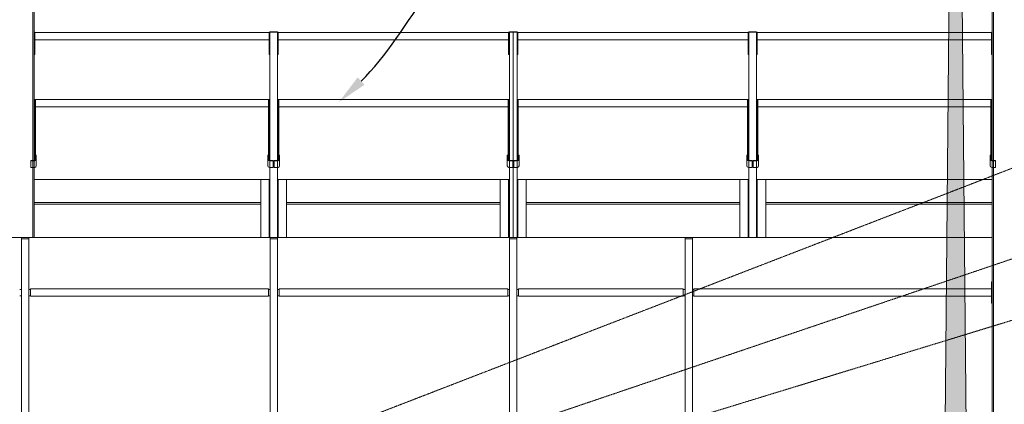
# Model space of a CAD drawing. Units: millimetres. Extents: x -804934 to 810600, y -24148 to 85424.
# Drawn here: x 9416 to 15870, y 58664 to 61182 of the extents above; entities that cross this region are included whole.
import ezdxf
from ezdxf import colors
from ezdxf.entities.mleader import LeaderData, LeaderLine
from ezdxf.math import Vec2, Vec3

# ---------------------------------------------------------------- set-up
doc = ezdxf.new("R2010")
doc.units = ezdxf.units.MM
doc.header["$LTSCALE"] = 0.1
doc.linetypes.add('CACHEX2', pattern=[19.05, 12.7, -6.35])
doc.linetypes.add('CONTINU', pattern=[0])
doc.layers.add('SC-Serrurerie', color=155, linetype='Continuous', lineweight=13)
doc.layers.add('SC-Texte', color=40, linetype='Continuous', lineweight=25)
doc.layers.add('SC-Velours', color=10, linetype='Continuous', lineweight=15, transparency=0.5)
doc.layers.add('SC-Visibilité', color=252, linetype='CACHEX2', lineweight=13, transparency=0.7)
doc.styles.add('arial ano1.5', font='arial.ttf', dxfattribs={"height": 0.0015})
doc.styles.add('arial ano2', font='arial.ttf', dxfattribs={"height": 2})

# ---------------------------------------------------------------- blocks, each defined once
blk = doc.blocks.new('*U97')
at = {"transparency": 33554483}
h = blk.add_hatch(color=256, dxfattribs=at)
h.dxf.hatch_style = 1
h.paths.add_polyline_path([(-8.06, -795.74), (7.39, -795.74), (-0.02, -5), (-0.8, -5)])
blk.add_lwpolyline([(-0.02, -5), (-0.8, -5), (-8.06, -795.74), (7.39, -795.74), (-0.02, -5)], close=True)
at = {"style": 'arial ano1.5'}
blk.add_attdef('NOM', (-27.57, -335.74), '', height=20, rotation=90, dxfattribs=at)
blk = doc.blocks.new('*U122')
at = {"transparency": 33554687}
for p, q in [((-12321.9, -3370), (-12321.9, 2565)), ((-12313.9, -3370), (-12313.9, 2565)), ((-6033.9, -6150), (-6033.9, 2565)), ((-6025.9, -6150), (-6025.9, 2565)), ((-12313.9, -2050), (-12313.9, -2025)), ((-12313.9, -2025), (-12308.9, -2025)), ((-12313.9, -2050), (-12313.9, -2180)), ((-12308.9, -2170), (-12308.9, -2025)), ((-12308.9, -2025.9), (-10773.9, -2025.9)), ((-10773.9, -2170), (-10773.9, -2025)), ((-10768.9, -2025), (-10773.9, -2025)), ((-10768.9, -3370), (-10768.9, -2022)), ((-10768.9, -2022), (-10718.9, -2022)), ((-10768.9, -2025), (-10718.9, -2025)), ((-10768.9, -2050), (-10768.9, -2025)), ((-10768.9, -2050), (-10768.9, -2180)), ((-10718.9, -3370), (-10718.9, -2022)), ((-10718.9, -2050), (-10718.9, -2025)), ((-10718.9, -2025), (-10713.9, -2025)), ((-10718.9, -2050), (-10718.9, -2180)), ((-10713.9, -2170), (-10713.9, -2025)), ((-9203.9, -2025.9), (-10713.9, -2025.9)), ((-9203.9, -2170), (-9203.9, -2025)), ((-9198.9, -2025), (-9203.9, -2025)), ((-9198.9, -3370), (-9198.9, -2022)), ((-9198.9, -3370), (-9198.9, -2022)), ((-9198.9, -3370), (-9198.9, -2022)), ((-9198.9, -3370), (-9198.9, -2022)), ((-9198.9, -2022), (-9148.9, -2022)), ((-9198.9, -2025), (-9148.9, -2025)), ((-9198.9, -2050), (-9198.9, -2025)), ((-9198.9, -2050), (-9198.9, -2180)), ((-9173.9, -3370), (-9173.9, -2022)), ((-9173.9, -3370), (-9173.9, -2022)), ((-9173.9, -3370), (-9173.9, -2022)), ((-9173.9, -3370), (-9173.9, -2022)), ((-9148.9, -3370), (-9148.9, -2022)), ((-9148.9, -3370), (-9148.9, -2022)), ((-9148.9, -3370), (-9148.9, -2022)), ((-9148.9, -3370), (-9148.9, -2022)), ((-9148.9, -2050), (-9148.9, -2025)), ((-9148.9, -2025), (-9143.9, -2025)), ((-9148.9, -2050), (-9148.9, -2180)), ((-9143.9, -2170), (-9143.9, -2025)), ((-9143.9, -2025.9), (-7633.9, -2025.9)), ((-7633.9, -2170), (-7633.9, -2025)), ((-7628.9, -2025), (-7633.9, -2025)), ((-7628.9, -3370), (-7628.9, -2022)), ((-7628.9, -2022), (-7578.9, -2022)), ((-7628.9, -2025), (-7578.9, -2025)), ((-7628.9, -2050), (-7628.9, -2025)), ((-7628.9, -2050), (-7628.9, -2180)), ((-7578.9, -3370), (-7578.9, -2022)), ((-7578.9, -2050), (-7578.9, -2025)), ((-7578.9, -2025), (-7573.9, -2025)), ((-7578.9, -2050), (-7578.9, -2180)), ((-7573.9, -2170), (-7573.9, -2025)), ((-6038.9, -2025.9), (-7573.9, -2025.9)), ((-6033.9, -2025), (-6038.9, -2025)), ((-6038.9, -2170), (-6038.9, -2025)), ((-6033.9, -2025), (-6038.9, -2025)), ((-6033.9, -2025), (-6038.9, -2025)), ((-6033.9, -2050), (-6033.9, -2025)), ((-6033.9, -2050), (-6033.9, -2025)), ((-10773.9, -2074.2), (-12308.9, -2074.2)), ((-10713.9, -2074.2), (-9203.9, -2074.2)), ((-7633.9, -2074.2), (-9143.9, -2074.2)), ((-7573.9, -2074.2), (-6038.9, -2074.2)), ((-12313.9, -2170), (-12308.9, -2170)), ((-10768.9, -2170), (-10773.9, -2170)), ((-10718.9, -2170), (-10713.9, -2170)), ((-9198.9, -2170), (-9203.9, -2170)), ((-9148.9, -2170), (-9143.9, -2170)), ((-7628.9, -2170), (-7633.9, -2170)), ((-7578.9, -2170), (-7573.9, -2170)), ((-6033.9, -2170), (-6038.9, -2170)), ((-11493.9, -2465.9), (-12305.4, -2465.9)), ((-12305.4, -2465.9), (-12305.4, -2514.2)), ((-12305.4, -2514.2), (-11493.9, -2514.2)), ((-11493.9, -2465.9), (-10777.4, -2465.9)), ((-10777.4, -2514.2), (-11493.9, -2514.2)), ((-10777.4, -2465.9), (-10777.4, -2514.2)), ((-9898.9, -2465.9), (-10710.4, -2465.9)), ((-10710.4, -2465.9), (-10710.4, -2514.2)), ((-10710.4, -2514.2), (-9898.9, -2514.2)), ((-9898.9, -2465.9), (-9207.4, -2465.9)), ((-9207.4, -2514.2), (-9898.9, -2514.2)), ((-9207.4, -2465.9), (-9207.4, -2514.2)), ((-6853.9, -2465.9), (-7570.4, -2465.9)), ((-7570.4, -2465.9), (-7570.4, -2514.2)), ((-7570.4, -2514.2), (-6853.9, -2514.2)), ((-6853.9, -2465.9), (-6042.4, -2465.9)), ((-6042.4, -2514.2), (-6853.9, -2514.2)), ((-6042.4, -2465.9), (-6042.4, -2514.2)), ((-12313.9, -2990), (-10768.9, -2990)), ((-10828.9, -3370), (-10828.9, -2990)), ((-10773.9, -3370), (-10773.9, -2990)), ((-9198.9, -2990), (-10718.9, -2990)), ((-10713.9, -3370), (-10713.9, -2990)), ((-10658.9, -3370), (-10658.9, -2990)), ((-9258.9, -3370), (-9258.9, -2990)), ((-9258.9, -3370), (-9258.9, -2990)), ((-9203.9, -3370), (-9203.9, -2990)), ((-9203.9, -3370), (-9203.9, -2990)), ((-9148.9, -2990), (-7628.9, -2990)), ((-9143.9, -3370), (-9143.9, -2990)), ((-9143.9, -3370), (-9143.9, -2990)), ((-9088.9, -3370), (-9088.9, -2990)), ((-9088.9, -3370), (-9088.9, -2990)), ((-7688.9, -3370), (-7688.9, -2990)), ((-7633.9, -3370), (-7633.9, -2990)), ((-6033.9, -2990), (-7578.9, -2990)), ((-7573.9, -3370), (-7573.9, -2990)), ((-7518.9, -3370), (-7518.9, -2990)), ((-12313.9, -3140), (-10828.9, -3140)), ((-10828.9, -3150), (-12313.9, -3150)), ((-12313.9, -3150), (-10828.9, -3150)), ((-9258.9, -3140), (-10658.9, -3140)), ((-9258.9, -3150), (-10658.9, -3150)), ((-10658.9, -3150), (-9258.9, -3150)), ((-9088.9, -3140), (-7688.9, -3140)), ((-9088.9, -3150), (-7688.9, -3150)), ((-7688.9, -3150), (-9088.9, -3150)), ((-6033.9, -3140), (-7518.9, -3140)), ((-7518.9, -3150), (-6033.9, -3150)), ((-6033.9, -3150), (-7518.9, -3150)), ((-12373.9, -3370), (-15598.9, -3370)), ((-12373.9, -3370), (-9148.9, -3370)), ((-6033.9, -3370), (-9198.9, -3370)), ((-12338.9, -3754.2), (-12338.9, -3705.8)), ((-8058.9, -3754.2), (-8058.9, -3705.8)), ((-7988.9, -3705.8), (-7988.9, -3754.2))]:
    blk.add_line(p, q, dxfattribs=at)
for p, q in [((-8448.9, -2465.9), (-9140.4, -2465.9)), ((-9140.4, -2465.9), (-9140.4, -2514.2)), ((-9140.4, -2514.2), (-8448.9, -2514.2)), ((-8448.9, -2465.9), (-7637.4, -2465.9)), ((-7637.4, -2514.2), (-8448.9, -2514.2)), ((-7637.4, -2465.9), (-7637.4, -2514.2))]:
    blk.add_line(p, q)
at = {"color": 0, "transparency": 33554687}
for p, q in [((-12398.1, -4810), (-12398.1, -3370)), ((-12349.8, -4810), (-12349.8, -3370)), ((-10768.1, -4810), (-10768.1, -3370)), ((-10719.8, -4810), (-10719.8, -3370)), ((-9198.1, -4810), (-9198.1, -3370)), ((-9149.8, -4810), (-9149.8, -3370)), ((-8046.8, -4810), (-8046.8, -3370)), ((-7998.5, -4830), (-7998.5, -3370)), ((-6038.9, -3660), (-6038.9, -3730)), ((-6033.9, -3660), (-6038.9, -3660)), ((-12338.9, -3705.8), (-10778.9, -3705.8)), ((-10778.9, -3730), (-10778.9, -3705.8)), ((-10778.9, -3754.2), (-10778.9, -3705.8)), ((-10778.9, -3730), (-10778.9, -3754.2)), ((-9208.9, -3705.8), (-10708.9, -3705.8)), ((-10708.9, -3730), (-10708.9, -3705.8)), ((-10708.9, -3754.2), (-10708.9, -3705.8)), ((-10708.9, -3730), (-10708.9, -3754.2)), ((-9208.9, -3754.2), (-9208.9, -3705.8)), ((-8058.9, -3705.8), (-9138.9, -3705.8)), ((-9138.9, -3730), (-9138.9, -3705.8)), ((-9138.9, -3754.2), (-9138.9, -3705.8)), ((-9138.9, -3730), (-9138.9, -3754.2)), ((-7988.9, -3705.8), (-6038.9, -3705.8)), ((-6038.9, -3800), (-6038.9, -3730)), ((-12338.9, -3754.2), (-10778.9, -3754.2)), ((-9208.9, -3754.2), (-10708.9, -3754.2)), ((-8058.9, -3754.2), (-9138.9, -3754.2)), ((-7988.9, -3754.2), (-6038.9, -3754.2)), ((-6033.9, -3800), (-6038.9, -3800))]:
    blk.add_line(p, q, dxfattribs=at)
at = {"linetype": 'CONTINU', "transparency": 33554687}
for p, q in [((-12349.8, -3370), (-12398.1, -3370)), ((-12349.8, -3378), (-12398.1, -3378)), ((-10719.8, -3370), (-10768.1, -3370)), ((-10719.8, -3378), (-10768.1, -3378)), ((-9198.1, -3370), (-9149.8, -3370)), ((-9198.1, -3378), (-9149.8, -3378)), ((-8046.8, -3370), (-7998.5, -3370)), ((-8046.8, -3378), (-7998.5, -3378)), ((-12398.1, -3710), (-12408.9, -3710)), ((-12349.8, -3710), (-12338.9, -3710)), ((-8046.8, -3710), (-8058.9, -3710)), ((-7998.5, -3710), (-7988.9, -3710)), ((-12398.1, -3750), (-12408.9, -3750)), ((-12349.8, -3750), (-12338.9, -3750)), ((-8046.8, -3750), (-8058.9, -3750)), ((-7998.5, -3750), (-7988.9, -3750))]:
    blk.add_line(p, q, dxfattribs=at)
at = {"color": 0, "linetype": 'CONTINU', "transparency": 33554687}
for p, q in [((-10768.1, -3710), (-10778.9, -3710)), ((-10719.8, -3710), (-10708.9, -3710)), ((-9198.1, -3710), (-9208.9, -3710)), ((-9149.8, -3710), (-9138.9, -3710)), ((-10768.1, -3750), (-10778.9, -3750)), ((-10719.8, -3750), (-10708.9, -3750)), ((-9198.1, -3750), (-9208.9, -3750)), ((-9149.8, -3750), (-9138.9, -3750))]:
    blk.add_line(p, q, dxfattribs=at)
at = {"transparency": 33554687}
for points in [[(-12310.4, -2864.5), (-12310.4, -2465), (-12305.4, -2465), (-12305.4, -2829.3)], [(-10772.4, -2864.5), (-10772.4, -2465), (-10777.4, -2465), (-10777.4, -2829.3)], [(-10715.4, -2864.5), (-10715.4, -2465), (-10710.4, -2465), (-10710.4, -2829.3)], [(-9202.4, -2864.5), (-9202.4, -2465), (-9207.4, -2465), (-9207.4, -2829.3)], [(-7575.4, -2864.5), (-7575.4, -2465), (-7570.4, -2465), (-7570.4, -2829.3)], [(-6037.4, -2864.5), (-6037.4, -2465), (-6042.4, -2465), (-6042.4, -2829.3)]]:
    blk.add_lwpolyline(points, dxfattribs=at)
for points in [[(-9145.4, -2864.5), (-9145.4, -2465), (-9140.4, -2465), (-9140.4, -2829.3)], [(-7632.4, -2864.5), (-7632.4, -2465), (-7637.4, -2465), (-7637.4, -2829.3)]]:
    blk.add_lwpolyline(points)
for points in [[(-12335.4, -2910.3), (-12310.4, -2910.3, 0.414194), (-12300.4, -2900.3), (-12300.4, -2829.3), (-12305.4, -2829.3), (-12305.4, -2859.5, -0.414214), (-12310.4, -2864.5), (-12335.4, -2864.5), (-12335.4, -2910.3), (-12310.4, -2910.3)], [(-10747.4, -2910.3), (-10772.4, -2910.3, -0.414194), (-10782.4, -2900.3), (-10782.4, -2829.3), (-10777.4, -2829.3), (-10777.4, -2859.5, 0.414214), (-10772.4, -2864.5), (-10747.4, -2864.5), (-10747.4, -2910.3), (-10772.4, -2910.3)], [(-10740.4, -2910.3), (-10715.4, -2910.3, 0.414194), (-10705.4, -2900.3), (-10705.4, -2829.3), (-10710.4, -2829.3), (-10710.4, -2859.5, -0.414214), (-10715.4, -2864.5), (-10740.4, -2864.5), (-10740.4, -2910.3), (-10715.4, -2910.3)], [(-9177.4, -2910.3), (-9202.4, -2910.3, -0.414194), (-9212.4, -2900.3), (-9212.4, -2829.3), (-9207.4, -2829.3), (-9207.4, -2859.5, 0.414214), (-9202.4, -2864.5), (-9177.4, -2864.5), (-9177.4, -2910.3), (-9202.4, -2910.3)], [(-7600.4, -2910.3), (-7575.4, -2910.3, 0.414194), (-7565.4, -2900.3), (-7565.4, -2829.3), (-7570.4, -2829.3), (-7570.4, -2859.5, -0.414214), (-7575.4, -2864.5), (-7600.4, -2864.5), (-7600.4, -2910.3), (-7575.4, -2910.3)], [(-6012.4, -2910.3), (-6037.4, -2910.3, -0.414194), (-6047.4, -2900.3), (-6047.4, -2829.3), (-6042.4, -2829.3), (-6042.4, -2859.5, 0.414214), (-6037.4, -2864.5), (-6012.4, -2864.5), (-6012.4, -2910.3), (-6037.4, -2910.3)], [(-12300.4, -2857, -0.414194), (-12310.4, -2867), (-12335.4, -2867)], [(-10782.4, -2857, 0.414194), (-10772.4, -2867), (-10747.4, -2867)], [(-10705.4, -2857, -0.414194), (-10715.4, -2867), (-10740.4, -2867)], [(-9212.4, -2857, 0.414194), (-9202.4, -2867), (-9177.4, -2867)], [(-7565.4, -2857, -0.414194), (-7575.4, -2867), (-7600.4, -2867)], [(-6047.4, -2857, 0.414194), (-6037.4, -2867), (-6012.4, -2867)]]:
    blk.add_lwpolyline(points, format="xyb", dxfattribs=at)
for points in [[(-9170.4, -2910.3), (-9145.4, -2910.3, 0.414194), (-9135.4, -2900.3), (-9135.4, -2829.3), (-9140.4, -2829.3), (-9140.4, -2859.5, -0.414214), (-9145.4, -2864.5), (-9170.4, -2864.5), (-9170.4, -2910.3), (-9145.4, -2910.3)], [(-7607.4, -2910.3), (-7632.4, -2910.3, -0.414194), (-7642.4, -2900.3), (-7642.4, -2829.3), (-7637.4, -2829.3), (-7637.4, -2859.5, 0.414214), (-7632.4, -2864.5), (-7607.4, -2864.5), (-7607.4, -2910.3), (-7632.4, -2910.3)], [(-9135.4, -2857, -0.414194), (-9145.4, -2867), (-9170.4, -2867)], [(-7642.4, -2857, 0.414194), (-7632.4, -2867), (-7607.4, -2867)]]:
    blk.add_lwpolyline(points, format="xyb")
ml = blk.add_multileader_mtext('Standard', dxfattribs=at)
ml.set_content('Garde Corps Démontables', color=256, style='arial ano2')
ml.set_leader_properties()
ml.build(insert=Vec2(0, 0))
ml.multileader.update_dxf_attribs({"leader_type": 2, "arrow_head_size": 200, "scale": 100})
ctx = ml.context
ctx.base_point, ctx.scale, ctx.char_height, ctx.arrow_head_size, ctx.landing_gap_size, ctx.plane_origin = Vec3(1431.8, -4159.5), 100, 200, 200, 200, Vec3(-1374.1, -3461.7)
notes = []
notes.append((ctx, [(1, (1, 1, 0), (-798568.2, -4159.5), (1, 0), 800000, [(0, [(294.3, -4801.7)], 0, [])])]))
ctx.mtext.insert, ctx.mtext.width, ctx.mtext.flow_direction = Vec3(1631.8, -4057.9), 1588.329, 5
for ctx, leaders in notes:
    for number, flags, end, landing, length, lines in leaders:
        leader = LeaderData()
        leader.index, (leader.has_last_leader_line, leader.has_dogleg_vector, leader.attachment_direction) = number, flags
        leader.last_leader_point, leader.dogleg_vector, leader.dogleg_length = Vec3(end), Vec3(landing), length
        for number, points, colour, breaks in lines:
            line = LeaderLine()
            line.index, line.vertices, line.color, line.breaks = number, Vec3.list(points), colors.encode_raw_color(colour), breaks
            leader.lines.append(line)
        ctx.leaders.append(leader)

msp = doc.modelspace()

# ---------------------------------------------------------------- linework, layer by layer
at = {"layer": 'SC-Visibilité', "transparency": 33554687}
for p in [(27101.107, 64524.768), (25608.591, 62894.171), (21998.591, 61074.768, 0)]:
    msp.add_line(p, (3448.589, 55394.768), dxfattribs=at)

# ---------------------------------------------------------------- block references
at = {"layer": 'SC-Serrurerie', "color": 252}
msp.add_blockref('*U122', (21824.989, 63124.767), dxfattribs=at)
at = {"layer": 'SC-Velours', "color": 1, "xscale": 10, "yscale": 10, "zscale": 10}
msp.add_blockref('*U97', (15555.043, 65543.551), dxfattribs=at)

# ---------------------------------------------------------------- leaders
at = {"layer": 'SC-Texte'}
ml = msp.add_multileader_mtext('Standard', dxfattribs=at)
ml.set_content('Sous Lisses Rabatables', color=256, style='arial ano2')
ml.set_leader_properties()
ml.build(insert=Vec2(0, 0))
ml.multileader.update_dxf_attribs({"leader_type": 2, "arrow_head_size": 200, "scale": 100})
ctx = ml.context
ctx.base_point, ctx.scale, ctx.char_height, ctx.arrow_head_size, ctx.landing_gap_size, ctx.plane_origin = Vec3(12646.23, 61721.39), 100, 200, 200, 200, Vec3(9840.298, 61982.022)
notes = []
notes.append((ctx, [(1, (1, 1, 0), (-787353.77, 61721.39), (1, 0), 800000, [(0, [(11508.712, 60642.022)], 0, [])])]))
ctx.mtext.insert, ctx.mtext.width, ctx.mtext.flow_direction = Vec3(12846.23, 61823.027), 1588.32899, 5
for ctx, leaders in notes:
    for number, flags, end, landing, length, lines in leaders:
        leader = LeaderData()
        leader.index, (leader.has_last_leader_line, leader.has_dogleg_vector, leader.attachment_direction) = number, flags
        leader.last_leader_point, leader.dogleg_vector, leader.dogleg_length = Vec3(end), Vec3(landing), length
        for number, points, colour, breaks in lines:
            line = LeaderLine()
            line.index, line.vertices, line.color, line.breaks = number, Vec3.list(points), colors.encode_raw_color(colour), breaks
            leader.lines.append(line)
        ctx.leaders.append(leader)

doc.saveas('drawing.dxf')
